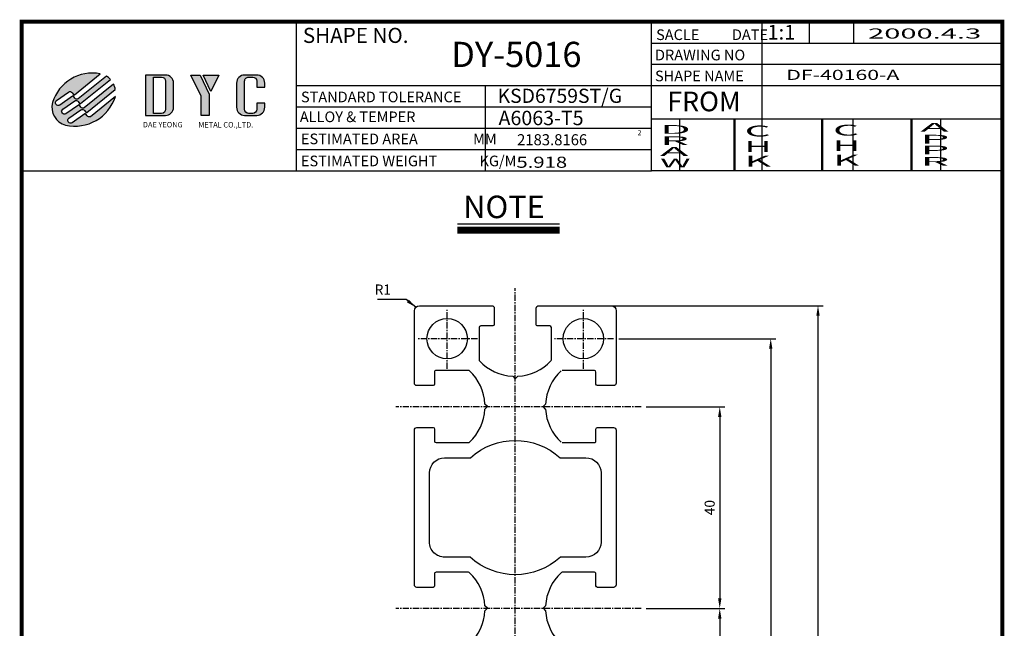
# Model space of a CAD drawing. Extents: x 18 to 461, y -34 to 310.
# Drawn here: x 18 to 214, y 122 to 242 of the extents above; entities that cross this region are included whole.
import ezdxf
from ezdxf.enums import TextEntityAlignment as Align

# ---------------------------------------------------------------- set-up
doc = ezdxf.new("R2010")
doc.units = 0
doc.header["$MEASUREMENT"] = 0
doc.linetypes.add('CENTER', pattern=[2, 1.25, -0.25, 0.25, -0.25])
doc.layers.get('0').update_dxf_attribs({"linetype": 'CONTINUOUS'})
doc.layers.get('DEFPOINTS').update_dxf_attribs({"linetype": 'CONTINUOUS'})
for name, color, linetype in [('3', 3, 'CONTINUOUS'), ('CENTER', 1, 'CENTER'), ('DIM', 4, 'CONTINUOUS')]:
    doc.layers.add(name, color=color, linetype=linetype)
doc.styles.add('ROMANC', font='romanc')
doc.styles.add('ROMANS', font='romans')
doc.styles.add('ROMANT', font='romant')
doc.dimstyles.get("Standard").update_dxf_attribs({"dimtxt": 0.18, "dimasz": 0.18, "dimexe": 0.18, "dimexo": 0.0625, "dimgap": 0.09, "dimtad": 0, "dimtih": 1, "dimtoh": 1, "dimdec": 4, "dimzin": 0, "dimtxsty": 'STANDARD', "dimcen": 0.09, "dimazin": 3, "dimtfac": 1, "dimtdec": 4, "dimtofl": 0, "dimtmove": 0, "dimatfit": 3, "dimtolj": 1, "dimtzin": 0})

# ---------------------------------------------------------------- blocks, each defined once
blk = doc.blocks.new('*D94')
at = {"color": 0, "linetype": 'BYBLOCK'}
for p, q in [((135.5681051322269, 185.7551380359932), (177.5742032997748, 185.7551380359932)), ((176.5742032997748, 183.7551380359932), (176.5742032997748, 27.75513803599322)), ((136.5681051322087, 25.75513803599323), (177.5742032997748, 25.75513803599322))]:
    blk.add_line(p, q, dxfattribs=at)
for points in [[(176.2408699664415, 183.7551380359932), (176.9075366331082, 183.7551380359932), (176.5742032997748, 185.7551380359932)], [(176.2408699664415, 27.75513803599322), (176.9075366331082, 27.75513803599322), (176.5742032997748, 25.75513803599322)]]:
    blk.add_solid(points, dxfattribs=at)
at = {"layer": 'DEFPOINTS', "color": 0, "linetype": 'BYBLOCK'}
for p in [(134.5681051322269, 185.7551380359932), (135.5681051322087, 25.75513803599323), (176.5742032997748, 25.75513803599322)]:
    blk.add_point(p, dxfattribs=at)
at = {"color": 2, "linetype": 'BYBLOCK', "insert": (174.5742032997748, 105.7551380359932), "char_height": 2, "attachment_point": 5, "rotation": 90}
blk.add_mtext('\\A1;160', dxfattribs=at)
blk = doc.blocks.new('*D95')
at = {"color": 0, "linetype": 'BYBLOCK'}
for p, q in [((137.0681051322087, 179.2243127498208), (168.2031383600897, 179.2243127498208)), ((167.2031383600897, 177.2243127498208), (167.2031383600897, 34.22431274982081)), ((137.0681051322087, 32.22431274982081), (168.2031383600897, 32.22431274982081))]:
    blk.add_line(p, q, dxfattribs=at)
for points in [[(166.8698050267564, 177.2243127498208), (167.5364716934231, 177.2243127498208), (167.2031383600897, 179.2243127498208)], [(166.8698050267564, 34.22431274982081), (167.5364716934231, 34.22431274982081), (167.2031383600897, 32.22431274982081)]]:
    blk.add_solid(points, dxfattribs=at)
at = {"layer": 'DEFPOINTS', "color": 0, "linetype": 'BYBLOCK'}
for p in [(136.0681051322087, 179.2243127498208), (136.0681051322087, 32.22431274982081), (167.2031383600897, 32.22431274982081)]:
    blk.add_point(p, dxfattribs=at)
at = {"color": 2, "linetype": 'BYBLOCK', "insert": (165.2031383600897, 105.7243127498208), "char_height": 2, "attachment_point": 5, "rotation": 90}
blk.add_mtext('\\A1;147', dxfattribs=at)
blk = doc.blocks.new('*D96')
at = {"color": 0, "linetype": 'BYBLOCK'}
for p, q in [((142.5029483559921, 165.7243127498208), (158.102732637657, 165.7243127498208)), ((157.102732637657, 163.7243127498208), (157.102732637657, 127.7243127498208)), ((142.5029483559921, 125.7243127498208), (158.102732637657, 125.7243127498208))]:
    blk.add_line(p, q, dxfattribs=at)
for points in [[(156.7693993043237, 163.7243127498208), (157.4360659709904, 163.7243127498208), (157.102732637657, 165.7243127498208)], [(156.7693993043237, 127.7243127498208), (157.4360659709904, 127.7243127498208), (157.102732637657, 125.7243127498208)]]:
    blk.add_solid(points, dxfattribs=at)
at = {"layer": 'DEFPOINTS', "color": 0, "linetype": 'BYBLOCK'}
for p in [(141.5029483559921, 165.7243127498208), (141.5029483559921, 125.7243127498208), (157.102732637657, 125.7243127498208)]:
    blk.add_point(p, dxfattribs=at)
at = {"color": 2, "linetype": 'BYBLOCK', "insert": (155.102732637657, 145.7243127498208), "char_height": 2, "attachment_point": 5, "rotation": 90}
blk.add_mtext('\\A1;40', dxfattribs=at)
blk = doc.blocks.new('*D97')
at = {"color": 0, "linetype": 'BYBLOCK'}
for p, q in [((142.5029483559921, 125.7243127498208), (158.102732637657, 125.7243127498208)), ((157.102732637657, 123.7243127498208), (157.102732637657, 87.72431274982081)), ((142.5029483559921, 85.72431274982081), (158.102732637657, 85.72431274982081))]:
    blk.add_line(p, q, dxfattribs=at)
for points in [[(156.7693993043237, 123.7243127498208), (157.4360659709904, 123.7243127498208), (157.102732637657, 125.7243127498208)], [(156.7693993043237, 87.72431274982081), (157.4360659709904, 87.72431274982081), (157.102732637657, 85.72431274982081)]]:
    blk.add_solid(points, dxfattribs=at)
at = {"layer": 'DEFPOINTS', "color": 0, "linetype": 'BYBLOCK'}
for p in [(141.5029483559921, 125.7243127498208), (141.5029483559921, 85.72431274982081), (157.102732637657, 85.72431274982081)]:
    blk.add_point(p, dxfattribs=at)
at = {"color": 2, "linetype": 'BYBLOCK', "insert": (155.102732637657, 105.7243127498208), "char_height": 2, "attachment_point": 5, "rotation": 90}
blk.add_mtext('\\A1;40', dxfattribs=at)

msp = doc.modelspace()

# ---------------------------------------------------------------- hatches: boundary and pattern name
h = msp.add_hatch(color=3)
edge = h.paths.add_edge_path()
edge.add_line((26.86742456412264, 224.7057030041102), (29.23616015467969, 226.364309520644))
edge.add_arc((29.5329515459052, 225.9404474868471), 0.5174400000000325, 35.0000000000033, 125.00000000000011, ccw=False)
edge.add_line((29.9568135797021, 226.2372388780726), (30.21120620075255, 225.8739285633896))
edge.add_arc((30.33230963898028, 225.9587261037397), 0.1478399999999889, 214.9999999999624, 304.9999999999681)
edge.add_line((30.41710717933034, 225.8376226655119), (36.33819941742013, 230.6358590209362))
edge.add_arc((33.62541066914923, 228.1256412600123), 3.696000000000419, 42.77893282947089, 59.17108679681854)
edge.add_line((35.51952291538288, 231.2994016162255), (29.90519795888492, 226.7497582338543))
edge.add_arc((29.66719289661286, 227.2092119790049), 0.5174399999999864, 214.9999999999908, 297.3849453952452, ccw=False)
edge.add_line((29.24333086281592, 226.9124205877795), (28.98893824176547, 227.2757309024623))
edge.add_arc((28.86783480353771, 227.1909333621122), 0.1478400000000448, 34.99999999997409, 124.9999999999645)
edge.add_line((28.78303726318762, 227.31203680034), (26.27306553089891, 225.5545356726981))
edge.add_arc((25.9762741396734, 225.978397706495), 0.5174400000000325, 215.0000000000031, 305.00000000000006, ccw=False)
edge.add_line((25.5524121058765, 225.6816063152695), (25.51001333570147, 225.7421580343833))
edge.add_arc((25.93387536949835, 226.0389494256088), 0.5174400000000069, 125.00000000000469, 215.0000000000049, ccw=False)
edge.add_line((25.63708397827281, 226.4628114594057), (28.00581956882992, 228.1214179759394))
edge.add_arc((28.30261096005537, 227.6975559421426), 0.5174399999999534, 35.00000000000182, 124.9999999999985, ccw=False)
edge.add_line((28.72647299385221, 227.994347333368), (28.98086561490266, 227.6310370186849))
edge.add_arc((29.10196905313036, 227.7158345590351), 0.1478400000000308, 215.0000000000048, 304.9999999999952)
edge.add_line((29.18676659348051, 227.5947311208074), (34.31370299387366, 231.7494126625106))
edge.add_arc((32.76651042364239, 223.5905619593118), 8.304254912180012, 79.26229369604724, 162.8938205066859)
edge.add_arc((28.40956641830507, 225.1142721777363), 3.695999999999937, 165.6036202699104, 254.3963797300912)
edge.add_arc((29.23803664184359, 229.8572341173233), 8.500445746165223, 257.6187929141208, 342.2082306166483)
edge.add_line((37.3319340893861, 227.2598504351994), (32.36587913058463, 223.2355413232635))
edge.add_arc((32.12787406831247, 223.694995068414), 0.51743999999998, 215.0000000000032, 297.38494539525755, ccw=False)
edge.add_line((31.70401203451561, 223.3982036771885), (31.4496194134652, 223.7615139918716))
edge.add_arc((31.32851597523755, 223.6767164515214), 0.1478400000000035, 35.00000000002563, 125.0000000000179)
edge.add_line((31.24371843488737, 223.797819889749), (28.73374670259858, 222.0403187621073))
edge.add_arc((28.4369553113731, 222.4641807959041), 0.5174399999999484, 215.0000000000013, 305.00000000000324, ccw=False)
edge.add_line((28.01309327757625, 222.1673894046786), (27.97069450740116, 222.2279411237924))
edge.add_arc((28.3945565411981, 222.5247325150179), 0.5174400000000593, 124.99999999999969, 215.0000000000009, ccw=False)
edge.add_line((28.0977651499726, 222.9485945488149), (30.46650074052957, 224.6072010653485))
edge.add_arc((30.76329213175508, 224.1833390315516), 0.5174400000000599, 35.00000000000108, 124.99999999999889, ccw=False)
edge.add_line((31.18715416555202, 224.4801304227771), (31.44154678660232, 224.1168201080941))
edge.add_arc((31.56265022483002, 224.2016176484443), 0.1478400000000174, 214.999999999995, 304.9999999999873)
edge.add_line((31.64744776518015, 224.0805142102165), (37.28425771012326, 228.6483786039604))
edge.add_arc((33.62541066914937, 228.1256412600127), 3.696000000000101, 8.130791549203398, 25.46130737371103)
edge.add_line((36.9624396576198, 229.7145570948224), (31.13553854473474, 224.9926497785589))
edge.add_arc((30.89753348246256, 225.4521035237094), 0.5174399999999678, 215.0000000000076, 297.38494539526175, ccw=False)
edge.add_line((30.47367144866572, 225.1553121324838), (30.21927882761531, 225.5186224471669))
edge.add_arc((30.09817538938761, 225.4338249068168), 0.1478400000000174, 34.99999999999495, 124.9999999999873)
edge.add_line((30.01337784903748, 225.5549283450445), (27.50340611674875, 223.7974272174027))
edge.add_arc((27.20661472552321, 224.2212892511995), 0.517439999999981, 215.0000000000065, 305.00000000000836, ccw=False)
edge.add_line((26.78275269172636, 223.924497859974), (26.74035392155133, 223.9850495790878))
edge.add_arc((27.16421595534819, 224.2818409703134), 0.5174400000000116, 125.00000000000779, 215.0000000000084, ccw=False)
h = msp.add_hatch(color=4)
h.dxf.hatch_style = 1
edge = h.paths.add_edge_path(flags=16)
edge.add_line((44.84292393872749, 231.1026710867208), (46.44292393872746, 231.1026710867208))
edge.add_arc((46.44292393872746, 230.3026710867208), 0.8000000000000114, 0, 90, ccw=False)
edge.add_line((47.24292393872747, 230.3026710867208), (47.24292393872747, 224.7026710867207))
edge.add_arc((46.44292393872746, 224.7026710867207), 0.8000000000000114, -90, 0, ccw=False)
edge.add_line((46.44292393872746, 223.9026710867207), (44.84292393872749, 223.9026710867207))
edge.add_line((44.84292393872749, 223.9026710867207), (44.84292393872749, 231.1026710867208))
edge = h.paths.add_edge_path()
edge.add_arc((47.24292393872749, 225.1026710867207), 1.600000000000023, 269.9999999999995, 359.999999999999)
edge.add_line((48.84292393872749, 225.1026710867207), (48.84292393872747, 229.9026710867209))
edge.add_arc((47.24292393872747, 229.9026710867209), 1.600000000000001, 0, 90)
edge.add_line((47.24292393872747, 231.5026710867209), (43.24292393872747, 231.5026710867208))
edge.add_line((43.24292393872747, 231.5026710867208), (43.24292393872747, 223.5026710867207))
edge.add_line((43.24292393872747, 223.5026710867207), (47.24292393872747, 223.5026710867207))
h = msp.add_hatch(color=4)
h.dxf.hatch_style = 1
h.paths.add_polyline_path([(55.88142566220984, 223.5026710867207), (54.28142566220981, 223.5026710867207), (54.28142566220981, 227.3041908443675), (52.28142566220981, 231.5026710867208), (54.12707242959476, 231.5026710867208), (55.88142566220984, 227.7313995878602)])
h = msp.add_hatch(color=4)
h.dxf.hatch_style = 1
h.paths.add_polyline_path([(56.25498082445154, 228.214557896541), (54.71839481750854, 231.5026710867208), (57.79156683139445, 231.5026710867208)])
h = msp.add_hatch(color=4)
h.dxf.hatch_style = 1
edge = h.paths.add_edge_path()
edge.add_arc((63.71992738569217, 230.3026710867208), 0.7999999999999758, 89.99999999999852, 179.999999999998, ccw=False)
edge.add_line((63.71992738569219, 231.1026710867208), (64.51992738569214, 231.1026710867208))
edge.add_arc((64.51992738569214, 230.3026710867208), 0.8000000000000114, 0, 90, ccw=False)
edge.add_line((65.31992738569215, 230.3026710867208), (65.31992738569215, 229.1026710867207))
edge.add_line((65.31992738569215, 229.1026710867207), (66.91992738569218, 229.1026710867207))
edge.add_line((66.91992738569218, 229.1026710867207), (66.91992738569215, 229.9026710867209))
edge.add_arc((65.3199273856922, 229.9026710867208), 1.599999999999959, 1.017777498068352e-12, 90.00000000000152)
edge.add_line((65.31992738569215, 231.5026710867208), (62.91992738569218, 231.5026710867209))
edge.add_arc((62.91992738569218, 229.9026710867209), 1.599999999999994, 90, 180)
edge.add_line((61.31992738569217, 229.9026710867209), (61.31992738569215, 225.1026710867207))
edge.add_arc((62.91992738569216, 225.1026710867207), 1.600000000000009, 180.000000000001, 270.0000000000005)
edge.add_line((62.91992738569218, 223.5026710867207), (65.31992738569215, 223.5026710867207))
edge.add_arc((65.31992738569214, 225.1026710867206), 1.599999999999994, 270.0000000000005, 360.000000000001)
edge.add_line((66.91992738569215, 225.1026710867207), (66.91992738569218, 225.9026710867208))
edge.add_line((66.91992738569218, 225.9026710867208), (65.31992738569215, 225.9026710867208))
edge.add_line((65.31992738569215, 225.9026710867208), (65.31992738569215, 224.7026710867207))
edge.add_arc((64.51992738569214, 224.7026710867207), 0.8000000000000114, -90, 0, ccw=False)
edge.add_line((64.51992738569214, 223.9026710867207), (63.71992738569219, 223.9026710867207))
edge.add_arc((63.71992738569217, 224.7026710867207), 0.799999999999983, 180.000000000002, 270.00000000000153, ccw=False)
edge.add_line((62.91992738569219, 224.7026710867207), (62.91992738569219, 230.3026710867208))

# ---------------------------------------------------------------- linework, layer by layer
for p, q in [((18.73862259867659, 242.0730853741568), (213.1037664978234, 242.0730853741568)), ((18.73862259867659, -26.34267915977536), (18.73862259867659, 242.0730853741568)), ((73.20160303300705, 212.5050853741568), (73.20160303300702, 242.0730853741568)), ((143.6016030330071, 212.5050853741568), (143.6016030330071, 242.0730853741568)), ((165.4956342044836, 212.5050853741568), (165.4956342044837, 242.0730853741568)), ((174.9100676228231, 237.8490853741568), (174.9100676228231, 242.0730853741568)), ((183.6676802861422, 237.8490853741568), (183.6676802861422, 242.0730853741568)), ((213.1037664978234, -26.34267915977536), (213.1037664978234, 242.0730853741568)), ((143.6016030330071, 237.8490853741568), (213.1037664978234, 237.8490853741568)), ((143.6016030330071, 233.6250853741568), (213.1037664978234, 233.6250853741568)), ((73.20160303300705, 229.4010853741567), (143.6016030330071, 229.4010853741567)), ((110.6403972660599, 212.5050853741568), (110.6403972660599, 229.4010853741567)), ((143.6016030330071, 229.4010853741567), (213.1037664978234, 229.4010853741568)), ((73.20160303300705, 225.1770853741567), (143.6016030330071, 225.1770853741567)), ((143.6016030330071, 222.8118210518362), (165.4956342044836, 222.8118210518362)), ((149.2081720285934, 212.5050853741568), (149.2081720285934, 222.8118210518362)), ((159.9850484294732, 212.5050853741568), (159.9850484294733, 222.8118210518362)), ((160.1850484294732, 212.5050853741568), (160.1850484294733, 222.8118210518362)), ((165.4956342044836, 222.8118210518362), (213.1037664978234, 222.8118210518363)), ((177.3651460676782, 212.5050853741568), (177.3651460676782, 222.8118210518363)), ((177.5651460676782, 212.5050853741568), (177.5651460676782, 222.8118210518363)), ((183.5194389569907, 212.5050853741568), (183.5194389569907, 222.8118210518363)), ((195.0670968003637, 212.5050853741568), (195.0670968003637, 222.8118210518363)), ((195.2670968003637, 212.5050853741568), (195.2670968003637, 222.8118210518363)), ((200.8995356698545, 212.5050853741568), (200.8995356698545, 222.8118210518363)), ((73.20160303300705, 220.9530853741568), (143.6016030330071, 220.9530853741568)), ((73.20160303300705, 216.7290853741568), (143.6016030330071, 216.7290853741568)), ((18.73862259867661, 212.5050853741568), (143.6016030330071, 212.5050853741568)), ((213.1037664978234, 212.5050853741568), (143.6016030330071, 212.5050853741568))]:
    msp.add_line(p, q)
at = {"color": 7, "const_width": 0.8}
msp.add_lwpolyline([(18.73862259867659, 242.0730853741568), (213.1037225986766, 242.0730853741568), (213.1037225986766, -26.34271462584317), (18.73862259867659, -26.34271462584317)], close=True, dxfattribs=at)
for points in [[(26.86742456412264, 224.7057030041102), (29.23616015467969, 226.364309520644, -0.4142135623730944), (29.9568135797021, 226.2372388780726), (30.21120620075255, 225.8739285633896, 0.4142135623730959), (30.41710717933034, 225.8376226655119), (36.33819941742013, 230.6358590209362, 0.07164648069846867), (35.51952291538288, 231.2994016162255), (29.90519795888492, 226.7497582338543, -0.3758003220635338), (29.24333086281592, 226.9124205877795), (28.98893824176547, 227.2757309024623, 0.4142135623730957), (28.78303726318762, 227.31203680034), (26.27306553089891, 225.5545356726981, -0.4142135623730906), (25.5524121058765, 225.6816063152695), (25.51001333570147, 225.7421580343833, -0.4142135623730979), (25.63708397827281, 226.4628114594057), (28.00581956882992, 228.1214179759394, -0.4142135623730944), (28.72647299385221, 227.994347333368), (28.98086561490266, 227.6310370186849, 0.4142135623730959), (29.18676659348051, 227.5947311208074), (34.31370299387366, 231.7494126625106, 0.3820204965003201), (24.82962498435407, 226.0332038016782, 0.4080555870088734), (27.4154138320042, 221.5544861399033, 0.3868178395188057), (37.3319340893861, 227.2598504351994), (32.36587913058463, 223.2355413232635, -0.3758003220635338), (31.70401203451561, 223.3982036771885), (31.4496194134652, 223.7615139918716, 0.4142135623730957), (31.24371843488737, 223.797819889749), (28.73374670259858, 222.0403187621073, -0.4142135623730906), (28.01309327757625, 222.1673894046786), (27.97069450740116, 222.2279411237924, -0.4142135623730979), (28.0977651499726, 222.9485945488149), (30.46650074052957, 224.6072010653485, -0.4142135623730944), (31.18715416555202, 224.4801304227771), (31.44154678660232, 224.1168201080941, 0.4142135623730959), (31.64744776518015, 224.0805142102165), (37.28425771012326, 228.6483786039604, 0.07576310462495374), (36.9624396576198, 229.7145570948224), (31.13553854473474, 224.9926497785589, -0.3758003220635338), (30.47367144866572, 225.1553121324838), (30.21927882761531, 225.5186224471669, 0.4142135623730957), (30.01337784903748, 225.5549283450445), (27.50340611674875, 223.7974272174027, -0.4142135623730906), (26.78275269172636, 223.924497859974), (26.74035392155133, 223.9850495790878, -0.4142135623730979)], [(47.24292393872747, 223.5026710867207, 0.414213562373095), (48.84292393872749, 225.1026710867207), (48.84292393872747, 229.9026710867209, 0.414213562373095), (47.24292393872747, 231.5026710867209), (43.24292393872747, 231.5026710867208), (43.24292393872747, 223.5026710867207)], [(44.84292393872749, 231.1026710867208), (46.44292393872746, 231.1026710867208, -0.414213562373095), (47.24292393872747, 230.3026710867208), (47.24292393872747, 224.7026710867207, -0.414213562373095), (46.44292393872746, 223.9026710867207), (44.84292393872749, 223.9026710867207)], [(62.91992738569219, 230.3026710867208, -0.414213562373095), (63.71992738569219, 231.1026710867208), (64.51992738569214, 231.1026710867208, -0.414213562373095), (65.31992738569215, 230.3026710867208), (65.31992738569215, 229.1026710867207), (66.91992738569218, 229.1026710867207), (66.91992738569215, 229.9026710867209, 0.414213562373095), (65.31992738569215, 231.5026710867208), (62.91992738569218, 231.5026710867209, 0.414213562373095), (61.31992738569217, 229.9026710867209), (61.31992738569215, 225.1026710867207, 0.414213562373095), (62.91992738569218, 223.5026710867207), (65.31992738569215, 223.5026710867207, 0.414213562373095), (66.91992738569215, 225.1026710867207), (66.91992738569218, 225.9026710867208), (65.31992738569215, 225.9026710867208), (65.31992738569215, 224.7026710867207, -0.414213562373095), (64.51992738569214, 223.9026710867207), (63.71992738569219, 223.9026710867207, -0.414213562373095), (62.91992738569219, 224.7026710867207)]]:
    msp.add_lwpolyline(points, format="xyb", close=True)
for points in [[(55.88142566220984, 223.5026710867207), (54.28142566220981, 223.5026710867207), (54.28142566220981, 227.3041908443675), (52.28142566220981, 231.5026710867208), (54.12707242959476, 231.5026710867208), (55.88142566220984, 227.7313995878602)], [(56.25498082445154, 228.214557896541), (54.71839481750854, 231.5026710867208), (57.79156683139445, 231.5026710867208)]]:
    msp.add_lwpolyline(points, close=True)
at = {"layer": '3'}
for p, q in [((122.5817618419236, 166.2687947457081), (122.0681051322087, 165.7551380359932)), ((122.5817618419236, 165.2414813262782), (122.0681051322086, 165.7551380359932))]:
    msp.add_line(p, q, dxfattribs=at)
for points in [[(107.4944725566749, 118.6857430181997, 0.194158161080407), (110.5544484224937, 125.2414813262783), (111.0681051322087, 125.7551380359932), (110.5544484224937, 126.2687947457082, 0.1941581610804059), (107.4944725566749, 132.8245330537868, 0.1898699744507918), (107.2898611538467, 132.9051380359933), (100.8681051322087, 132.9051380359932, 0.4142135623730953), (100.5681051322087, 132.6051380359933), (100.5681051322086, 130.2051380359932, -0.4142135623730953), (100.2681051322086, 129.9051380359932), (97.06810513220867, 129.9051380359932, -0.4142135623730929), (96.56810513220869, 130.4051380359932), (96.5681051322087, 161.1051380359932, -0.4142135623730948), (97.06810513220871, 161.6051380359932), (100.2681051322086, 161.6051380359932, -0.414213562373095), (100.5681051322086, 161.3051380359933), (100.5681051322086, 158.9051380359932, 0.4142135623730953), (100.8681051322087, 158.6051380359932), (107.2898611538467, 158.6051380359932, 0.1898699744507917), (107.494472556675, 158.6857430181996, 0.1941581610804057), (110.5544484224937, 165.2414813262783), (111.0681051322087, 165.7551380359932), (110.5544484224937, 166.2687947457082, 0.194158161080407), (107.4944725566749, 172.8245330537868, 0.1898699744508006), (107.2898611538467, 172.9051380359932), (100.8681051322087, 172.9051380359932, 0.4142135623730951), (100.5681051322087, 172.6051380359932), (100.5681051322086, 170.2051380359932, -0.414213562373095), (100.2681051322086, 169.9051380359932), (97.0681051322087, 169.9051380359932, -0.4142135623730965), (96.56810513220871, 170.4051380359932), (96.56810513220867, 183.7551380359984), (96.56810513220867, 184.7551380359932, -0.414213562373095), (97.56810513220869, 185.7551380359932), (98.56810513220381, 185.7551380359932), (111.9181051322086, 185.7551380359932, -0.4142135623730955), (112.4181051322086, 185.2551380359932), (112.4181051322086, 182.0551380359932, -0.414213562373095), (112.1181051322086, 181.7551380359932), (109.7181051322086, 181.7551380359932, 0.414213562373095), (109.4181051322086, 181.4551380359932), (109.4181051322087, 175.0333820143552, 0.1898699744508009), (109.498710114415, 174.8287706115269, 0.1941581610804068), (116.0544484224937, 171.7687947457081), (116.5681051322086, 171.2551380359932), (117.0817618419236, 171.7687947457081, 0.1941581610804057), (123.6375001500022, 174.828770611527, 0.1898699744507917), (123.7181051322086, 175.0333820143552), (123.7181051322086, 181.4551380359932, 0.4142135623730955), (123.4181051322086, 181.7551380359932), (121.0181051322086, 181.7551380359932, -0.414213562373095), (120.7181051322086, 182.0551380359933), (120.7181051322086, 185.2551380359932, -0.4142135623730997), (121.2181051322086, 185.7551380359932), (134.5681051322269, 185.7551380359932), (135.5681051322087, 185.7551380359932, -0.414213562373095), (136.5681051322087, 184.7551380359932), (136.5681051322087, 183.7551380359971), (136.5681051322087, 170.4051380359932, -0.414213562373095), (136.0681051322087, 169.9051380359932), (132.8681051322087, 169.9051380359932, -0.4142135623730953), (132.5681051322086, 170.2051380359932), (132.5681051322086, 172.6051380359932, 0.414213562373095), (132.2681051322086, 172.9051380359932), (125.8463491105706, 172.9051380359932)], [(125.8463491105706, 158.6051380359932), (132.2681051322087, 158.6051380359932, 0.4142135623730955), (132.5681051322087, 158.9051380359932), (132.5681051322086, 161.3051380359933, -0.414213562373095), (132.8681051322087, 161.6051380359932), (136.0681051322087, 161.6051380359932, -0.414213562373093), (136.5681051322087, 161.1051380359932), (136.5681051322086, 130.4051380359933, -0.414213562373095), (136.0681051322087, 129.9051380359932), (132.8681051322087, 129.9051380359932, -0.4142135623730949), (132.5681051322086, 130.2051380359932), (132.5681051322087, 132.6051380359933, 0.4142135623730953), (132.2681051322087, 132.9051380359932), (125.8463491105706, 132.9051380359933, 0.1898699744507918), (125.6417377077424, 132.8245330537868, 0.1941581610804057), (122.5817618419236, 126.2687947457082), (122.0681051322087, 125.7551380359932), (122.5817618419236, 125.2414813262783, 0.1941581610804069), (125.6417377077424, 118.6857430181997, 0.1898699744508009)]]:
    msp.add_lwpolyline(points, format="xyb", dxfattribs=at)
msp.add_lwpolyline([(133.5681051322087, 138.9051380359932, -0.4142135623730948), (130.5681051322087, 135.9051380359932), (125.5388246094485, 135.9051380359932, -0.3880207485033789), (107.5973856549689, 135.9051380359932), (102.5681051322087, 135.9051380359932, -0.4142135623730966), (99.56810513220869, 138.9051380359932), (99.5681051322087, 152.6051380359932, -0.4142135623730961), (102.5681051322087, 155.6051380359932), (107.6653363682714, 155.6051380359932, -0.384057454988363), (125.4708738961459, 155.6051380359932), (130.5681051322087, 155.6051380359932, -0.4142135623730953), (133.5681051322087, 152.6051380359932)], format="xyb", close=True, dxfattribs=at)
for centre in [(103.0681051322087, 179.2243127498209), (130.0681051322087, 179.2243127498209)]:
    msp.add_circle(centre, 4, dxfattribs=at)
for start, end in [(133.0031062927558, 176.9540452967559), (183.0459547032445, 226.9968937072441)]:
    msp.add_arc((132.2347717988753, 165.7551380359932), 9.66666666666666, start, end, dxfattribs=at)
at = {"layer": 'CENTER'}
for p, q in [((116.5681051322087, 22.70450143044006), (116.5681051322087, 189.221573939702)), ((103.0681051322087, 173.2243127498208), (103.0681051322087, 185.2243127498208)), ((130.0681051322087, 173.2243127498208), (130.0681051322087, 185.2243127498208)), ((109.0681051322087, 179.2243127498208), (97.0681051322087, 179.2243127498208)), ((136.0681051322087, 179.2243127498208), (124.0681051322087, 179.2243127498208)), ((141.5029483559921, 165.7243127498208), (92.91840030774011, 165.7243127498208)), ((141.5029483559921, 125.7243127498208), (92.91840030774011, 125.7243127498208))]:
    msp.add_line(p, q, dxfattribs=at)
at = {"layer": 'DIM'}
for p, q in [((105.1319800971723, 201.9770633734314), (125.3609017758429, 201.9770633734314)), ((105.1319800971723, 201.3337993543194), (125.3609017758429, 201.3337993543194)), ((105.1319800971723, 201.1950252086064), (125.3609017758429, 201.1950252086064)), ((105.1319800971723, 200.9986398640204), (125.3609017758429, 200.9986398640204)), ((105.1319800971723, 200.8598657183074), (125.3609017758429, 200.8598657183074)), ((105.1319800971723, 200.6634803737213), (125.3609017758429, 200.6634803737213)), ((105.1319800971723, 200.5247062280083), (125.3609017758429, 200.5247062280083)), ((105.1319800971723, 200.328321529295), (125.3609017758429, 200.328321529295)), ((105.1319800971723, 200.189547383582), (125.3609017758429, 200.189547383582))]:
    msp.add_line(p, q, dxfattribs=at)

# ---------------------------------------------------------------- texts
for s, height, style, p in [('SHAPE NO.', 2.996484682944185, 'ROMANT', (74.46722874283014, 237.8608578160223)), ('SACLE          DATE', 2.112000000000001, 'ROMANS', (144.4880534428725, 238.4397113471833)), ('DRAWING NO', 2.112000000000001, 'ROMANS', (144.2691130289254, 234.4128279577911)), ('SHAPE NAME', 2.112000000000001, 'ROMANS', (144.2691130289254, 230.2545332561826)), ('KSD6759ST/G', 2.816000000000001, 'ROMANS', (113.0594291130926, 225.9709803944494)), ('STANDARD TOLERANCE', 2.112000000000001, 'ROMANS', (74.08805344287254, 226.0959486725902)), ('FROM', 3.890648181791746, 'ROMANT', (146.7090484104536, 224.3113064250598)), ('ALLOY & TEMPER', 2.112000000000001, 'ROMANS', (73.8691130289254, 222.1565116809918)), ('DAE YEONG', 1.07439181771333, 'ROMANT', (42.75317571901388, 221.1184125248525)), ('METAL CO.,LTD.', 1.07439181771333, 'ROMANT', (53.75868131754783, 221.0950244531789)), ('2', 0.9900156408448404, 'ROMANS', (140.8109735276199, 219.5722137660635)), ('ESTIMATED AREA                 MM', 2.112000000000001, 'ROMANS', (74.08805344287254, 217.7791675088893)), ('ESTIMATED WEIGHT             KG/M', 2.112000000000001, 'ROMANS', (74.08805344287254, 213.4020154549873))]:
    msp.add_text(s, height=height, dxfattribs=dict(style=style)).set_placement(p)
at = {"color": 4, "style": 'ROMANC'}
for s, width, p, p2 in [('2000.4.3', 1.717294293261751, (186.5048909663513, 238.7321203796819), (208.9114926974808, 238.7321203796819)), ('DF-40160-A', 1.120330086556476, (170.2954596872783, 230.5307789583446), (192.7020614184078, 230.5307789583446))]:
    msp.add_text(s, height=2, dxfattribs=dict(at, width=width)).set_placement(p, p2, align=Align.FIT)
at = {"style": 'ROMANT'}
for s, height, width, p, p2 in [('D       ', 1.728, 1.434084189771478, (145.2775402182967, 219.8489540099796), (165.2203246995988, 219.8489540099796)), ('C           ', 2.16, 0.96174693679119, (162.0397036804915, 219.3150479135839), (186.9681842821191, 219.3150479135839)), ('C           ', 2.16, 0.96174693679119, (179.5679079714965, 219.4845228195395), (204.4963885731242, 219.4845228195395)), ('A       ', 1.728, 1.451258850726826, (196.8780749831839, 220.278956639823), (216.820859464486, 220.278956639823)), ('R       ', 1.728, 1.434084189771478, (145.2775402182967, 217.6195943943247), (165.2203246995988, 217.6195943943247)), ('P       ', 1.728, 1.434084189771478, (196.8780749831839, 217.9175960138445), (216.820859464486, 217.9175960138445)), ('A       ', 1.728, 1.451258850726826, (145.2775402182967, 215.4728032235299), (165.2203246995988, 215.4728032235299)), ('H            ', 2.16, 0.8781167683745651, (162.0397036804915, 216.2392275952072), (186.9681842821191, 216.2392275952072)), ('H            ', 2.16, 0.8781167683745651, (179.5679079714965, 216.4087025011628), (204.4963885731242, 216.4087025011628)), ('P       ', 1.728, 1.434084189771478, (196.8780749831839, 215.7708048430497), (216.820859464486, 215.7708048430497)), ('W         ', 1.728, 1.137841446344506, (145.2775402182967, 213.2021596755559), (165.2203246995988, 213.2021596755559)), ('K           ', 2.16, 0.9579455654995254, (162.0397036804915, 213.3556458184099), (186.9681842821191, 213.3556458184099)), ('K           ', 2.16, 0.9579455654995254, (179.5679079714965, 213.5251207243655), (204.4963885731242, 213.5251207243655)), ('R       ', 1.728, 1.434084189771478, (196.8780749831839, 213.5001612950757), (216.820859464486, 213.5001612950757))]:
    msp.add_text(s, height=height, dxfattribs=dict(at, width=width)).set_placement(p, p2, align=Align.FIT)
at = {"layer": '3', "color": 2, "insert": (91.93266529072162, 188.9669975930276), "char_height": 2, "attachment_point": 6}
msp.add_mtext('\\A1;R1', dxfattribs=at)
at = {"layer": 'CENTER', "color": 4, "style": 'ROMANT'}
for s, width, p, p2 in [('2183.8166', 0.7893974081446393, (116.9296300970914, 217.5696460657833), (130.8230244804371, 217.5696460657833)), ('5.918', 1.091494142367498, (116.7908346406751, 213.1101318438733), (126.8533711150726, 213.1101318438733))]:
    msp.add_text(s, height=2.2, dxfattribs=dict(at, width=width)).set_placement(p, p2, align=Align.FIT)
at = {"layer": 'DIM'}
for s, height, style, p in [('1:1', 2.926230248066105, 'ROMANS', (166.5447859083563, 238.5230860639368)), ('DY-5016', 5, 'ROMANT', (103.8706473895683, 233.0864940553454)), ('A6063-T5', 2.855060703761353, 'ROMANC', (113.2481777761331, 221.5580235568843)), ('NOTE', 4.461756900996789, 'ROMANC', (106.2663637014504, 203.1221907220645))]:
    msp.add_text(s, height=height, dxfattribs=dict(at, style=style)).set_placement(p)

# ---------------------------------------------------------------- dimensions: what is measured, and where the dimension line sits
at = {"layer": '3', "color": 0}
for base, p1, p2, picture, middle in [((176.5742032997748, 25.75513803599322), (134.5681051322269, 185.7551380359932), (135.5681051322087, 25.75513803599323), '*D94', (174.5742032997748, 105.7551380359932)), ((167.2031383600897, 32.22431274982081), (136.0681051322087, 179.2243127498208), (136.0681051322087, 32.22431274982081), '*D95', (165.2031383600897, 105.7243127498208)), ((157.102732637657, 125.7243127498208), (141.5029483559921, 165.7243127498208), (141.5029483559921, 125.7243127498208), '*D96', (155.102732637657, 145.7243127498208)), ((157.102732637657, 85.72431274982081), (141.5029483559921, 125.7243127498208), (141.5029483559921, 85.72431274982081), '*D97', (155.102732637657, 105.7243127498208))]:
    dim = msp.add_linear_dim(base=base, p1=p1, p2=p2, angle=90, dimstyle='STANDARD', override={"dimtxt": 2, "dimasz": 2, "dimexe": 1, "dimexo": 1, "dimgap": 1, "dimtad": 1, "dimtih": 0, "dimtoh": 0, "dimzin": 8, "dimclrt": 2, "dimtofl": 1, "dimtzin": 8}, dxfattribs=at)
    dim.commit()
    dim.dimension.update_dxf_attribs({"geometry": picture, "text_midpoint": middle})

# ---------------------------------------------------------------- leaders
at = {"layer": '3', "color": 0, "annotation_type": 0, "has_hookline": 1, "hookline_direction": 1, "text_width": 2.666666666666667}
msp.add_leader([(96.86099835102213, 185.4622448171798), (94.93266529072162, 186.9669975930276), (92.93266529072162, 186.9669975930276)], dimstyle='STANDARD', override={"dimtxt": 2, "dimasz": 2, "dimexe": 1, "dimexo": 1, "dimgap": 1, "dimtad": 1, "dimtih": 0, "dimtoh": 0, "dimzin": 8, "dimclrt": 2, "dimtofl": 1, "dimtzin": 8}, dxfattribs=at)

doc.saveas('drawing.dxf')
